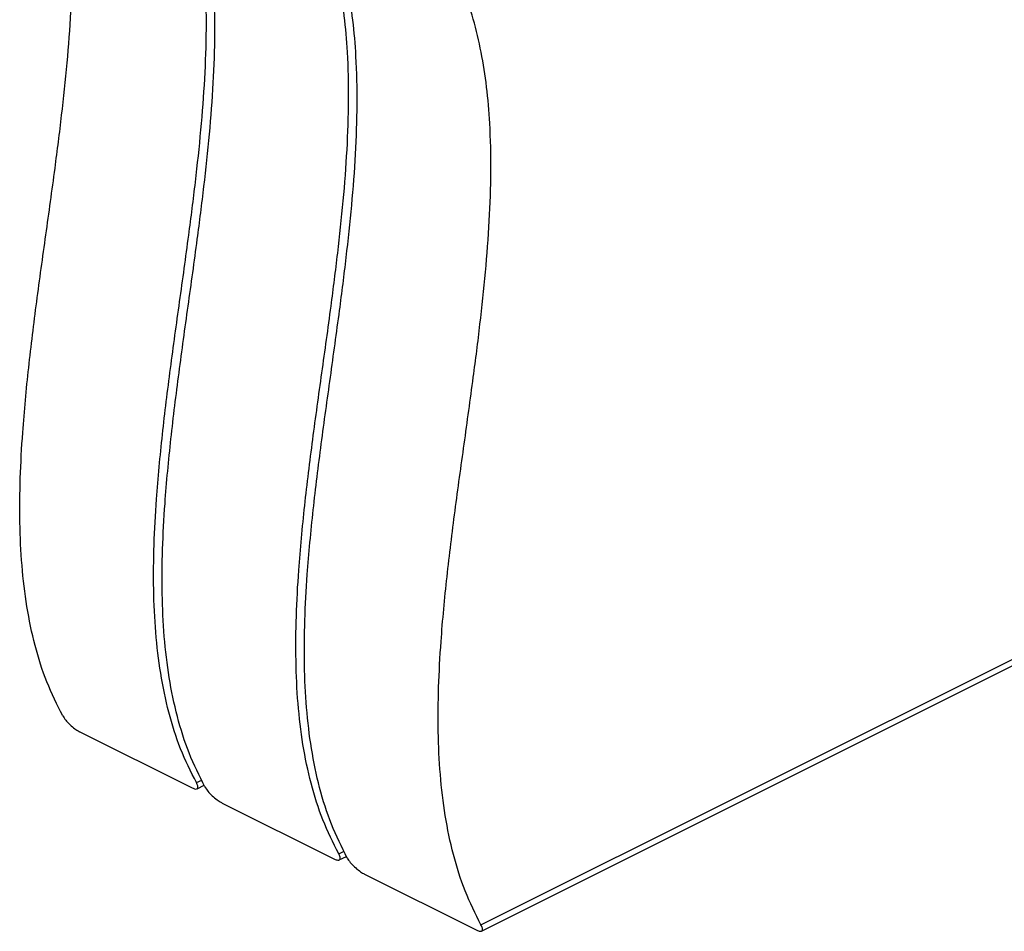
# Model space of a CAD drawing. Units: millimetres. Extents: x -1130 to -79, y -373 to 1112.
# Drawn here: x -893 to -665, y 280 to 491 of the extents above; entities that cross this region are included whole.
import ezdxf

# ---------------------------------------------------------------- set-up
doc = ezdxf.new("R2010")
doc.units = ezdxf.units.MM
doc.header["$MEASUREMENT"] = 0
doc.layers.get('0').update_dxf_attribs({"linetype": 'CONTINUOUS', "lineweight": 15})

msp = doc.modelspace()

# ---------------------------------------------------------------- linework, layer by layer
at = {"color": 7, "linetype": 'Continuous', "lineweight": 25}
for p, q in [((-786.13, 281.32), (-570.82, 388.97)), ((-785.99, 279.88), (-570.82, 387.47)), ((-879.19, 326.11), (-853.32, 313.18)), ((-852.16, 314.34), (-850.93, 314.95)), ((-852.03, 312.9), (-850.36, 313.73)), ((-846.17, 309.6), (-820.3, 296.67)), ((-819.14, 297.83), (-817.91, 298.44)), ((-819.01, 296.39), (-817.34, 297.22)), ((-813.15, 293.09), (-787.28, 280.16))]:
    msp.add_line(p, q, dxfattribs=at)
for points, knots in [([(-883.2, 329.86), (-884.49, 332.42), (-887.02, 337.47), (-889.72, 346.07), (-891.62, 355.14), (-892.75, 364.71), (-893.21, 374.7), (-893.11, 385.04), (-892.45, 397.03), (-891.16, 410.71), (-889.26, 426.03), (-887.11, 441.5), (-885.09, 455.96), (-883.4, 469.28), (-882.1, 481.41), (-881.19, 493.3), (-880.8, 504.86), (-881.02, 515.24), (-881.82, 524.44), (-883.07, 532.54), (-884.93, 540.25), (-887.4, 547.59), (-889.59, 551.98), (-890.71, 554.2)], [0, 0, 0, 0, 0.045929, 0.090591, 0.134558, 0.178284, 0.222097, 0.266205, 0.310718, 0.37261, 0.435169, 0.49811, 0.561074, 0.611216, 0.660983, 0.710271, 0.759054, 0.807418, 0.845266, 0.883168, 0.92137, 0.960186, 1, 1, 1, 1]), ([(-852.16, 314.34), (-853.45, 316.9), (-855.98, 321.95), (-858.68, 330.55), (-860.58, 339.62), (-861.71, 349.19), (-862.17, 359.18), (-862.07, 369.52), (-861.41, 381.51), (-860.12, 395.19), (-858.22, 410.51), (-856.07, 425.98), (-854.05, 440.44), (-852.36, 453.76), (-851.06, 465.89), (-850.15, 477.78), (-849.76, 489.34), (-849.98, 499.72), (-850.78, 508.92), (-852.03, 517.02), (-853.89, 524.73), (-856.36, 532.07), (-858.55, 536.46), (-859.67, 538.68)], [0, 0, 0, 0, 0.0459291, 0.0905906, 0.1345582, 0.1782843, 0.2220965, 0.2662051, 0.3107177, 0.37261, 0.4351694, 0.4981104, 0.5610736, 0.6112158, 0.6609828, 0.7102706, 0.7590542, 0.8074176, 0.8452662, 0.8831682, 0.9213695, 0.9601861, 1, 1, 1, 1]), ([(-850.18, 313.35), (-851.47, 315.91), (-854, 320.97), (-856.7, 329.56), (-858.6, 338.63), (-859.73, 348.2), (-860.19, 358.19), (-860.09, 368.53), (-859.44, 380.52), (-858.14, 394.2), (-856.24, 409.52), (-854.09, 424.99), (-852.07, 439.45), (-850.38, 452.77), (-849.08, 464.9), (-848.18, 476.79), (-847.78, 488.35), (-848.01, 498.73), (-848.8, 507.93), (-850.05, 516.03), (-851.91, 523.74), (-854.38, 531.08), (-856.57, 535.47), (-857.69, 537.69)], [0, 0, 0, 0, 0.0459291, 0.0905906, 0.1345582, 0.1782843, 0.2220965, 0.2662051, 0.3107177, 0.37261, 0.4351694, 0.4981104, 0.5610736, 0.6112158, 0.6609828, 0.7102706, 0.7590542, 0.8074176, 0.8452662, 0.8831682, 0.9213695, 0.9601861, 1, 1, 1, 1]), ([(-819.14, 297.83), (-820.43, 300.39), (-822.96, 305.45), (-825.66, 314.04), (-827.56, 323.11), (-828.69, 332.68), (-829.15, 342.67), (-829.05, 353.01), (-828.4, 365), (-827.1, 378.68), (-825.2, 394), (-823.05, 409.47), (-821.03, 423.93), (-819.34, 437.25), (-818.04, 449.38), (-817.14, 461.27), (-816.74, 472.83), (-816.97, 483.21), (-817.76, 492.41), (-819.01, 500.51), (-820.87, 508.22), (-823.34, 515.56), (-825.53, 519.95), (-826.65, 522.17)], [0, 0, 0, 0, 0.0459291, 0.0905906, 0.1345582, 0.1782843, 0.2220965, 0.2662051, 0.3107177, 0.37261, 0.4351694, 0.4981104, 0.5610736, 0.6112158, 0.6609828, 0.7102706, 0.7590542, 0.8074176, 0.8452662, 0.8831682, 0.9213695, 0.9601861, 1, 1, 1, 1]), ([(-817.17, 296.84), (-818.45, 299.4), (-820.98, 304.46), (-823.68, 313.05), (-825.58, 322.12), (-826.71, 331.69), (-827.18, 341.68), (-827.07, 352.02), (-826.42, 364.01), (-825.12, 377.69), (-823.22, 393.01), (-821.07, 408.48), (-819.06, 422.94), (-817.36, 436.26), (-816.06, 448.39), (-815.16, 460.28), (-814.76, 471.84), (-814.99, 482.22), (-815.78, 491.42), (-817.03, 499.52), (-818.89, 507.23), (-821.36, 514.57), (-823.56, 518.96), (-824.67, 521.18)], [0, 0, 0, 0, 0.0459291, 0.0905906, 0.1345582, 0.1782843, 0.2220965, 0.2662051, 0.3107177, 0.37261, 0.4351694, 0.4981104, 0.5610736, 0.6112158, 0.6609828, 0.7102706, 0.7590542, 0.8074176, 0.8452662, 0.8831682, 0.9213695, 0.9601861, 1, 1, 1, 1]), ([(-786.13, 281.32), (-787.41, 283.88), (-789.94, 288.94), (-792.64, 297.53), (-794.54, 306.6), (-795.67, 316.17), (-796.14, 326.16), (-796.03, 336.5), (-795.38, 348.49), (-794.08, 362.17), (-792.18, 377.49), (-790.03, 392.96), (-788.02, 407.42), (-786.32, 420.74), (-785.02, 432.87), (-784.12, 444.76), (-783.72, 456.32), (-783.95, 466.7), (-784.74, 475.9), (-785.99, 484), (-787.85, 491.71), (-790.32, 499.05), (-792.52, 503.44), (-793.63, 505.66)], [0, 0, 0, 0, 0.0459291, 0.0905906, 0.1345582, 0.1782843, 0.2220965, 0.2662051, 0.3107177, 0.37261, 0.4351694, 0.4981104, 0.5610736, 0.6112158, 0.6609828, 0.7102706, 0.7590542, 0.8074176, 0.8452662, 0.8831682, 0.9213695, 0.9601861, 1, 1, 1, 1]), ([(-883.2, 329.86), (-882.99, 329.53), (-882.57, 328.87), (-881.55, 327.8), (-880.44, 326.87), (-879.63, 326.34), (-879.26, 326.15), (-879.19, 326.11)], [0, 0, 0, 0, 0.253884, 0.508248, 0.74581, 0.951052, 1, 1, 1, 1]), ([(-853.32, 313.18), (-853.07, 313.07), (-852.57, 312.85), (-852.07, 312.83), (-851.8, 313.06), (-851.78, 313.55), (-852.03, 314.07), (-852.16, 314.34)], [0, 0, 0, 0, 0.181118, 0.361853, 0.552515, 0.767473, 1, 1, 1, 1]), ([(-850.18, 313.35), (-849.97, 313.02), (-849.56, 312.36), (-848.53, 311.29), (-847.42, 310.36), (-846.61, 309.83), (-846.24, 309.64), (-846.17, 309.6)], [0, 0, 0, 0, 0.253884, 0.508248, 0.74581, 0.951052, 1, 1, 1, 1]), ([(-820.3, 296.67), (-820.05, 296.56), (-819.55, 296.34), (-819.05, 296.32), (-818.78, 296.55), (-818.77, 297.04), (-819.01, 297.56), (-819.14, 297.83)], [0, 0, 0, 0, 0.181118, 0.361853, 0.552515, 0.767473, 1, 1, 1, 1]), ([(-817.17, 296.84), (-816.96, 296.51), (-816.54, 295.85), (-815.52, 294.78), (-814.4, 293.85), (-813.59, 293.32), (-813.22, 293.13), (-813.15, 293.09)], [0, 0, 0, 0, 0.253884, 0.508248, 0.74581, 0.951052, 1, 1, 1, 1]), ([(-787.28, 280.16), (-787.03, 280.05), (-786.53, 279.83), (-786.03, 279.81), (-785.76, 280.04), (-785.75, 280.53), (-786, 281.05), (-786.13, 281.32)], [0, 0, 0, 0, 0.181118, 0.361853, 0.552515, 0.767473, 1, 1, 1, 1])]:
    msp.add_open_spline(points, degree=3, knots=knots, dxfattribs=at)

doc.saveas('drawing.dxf')
